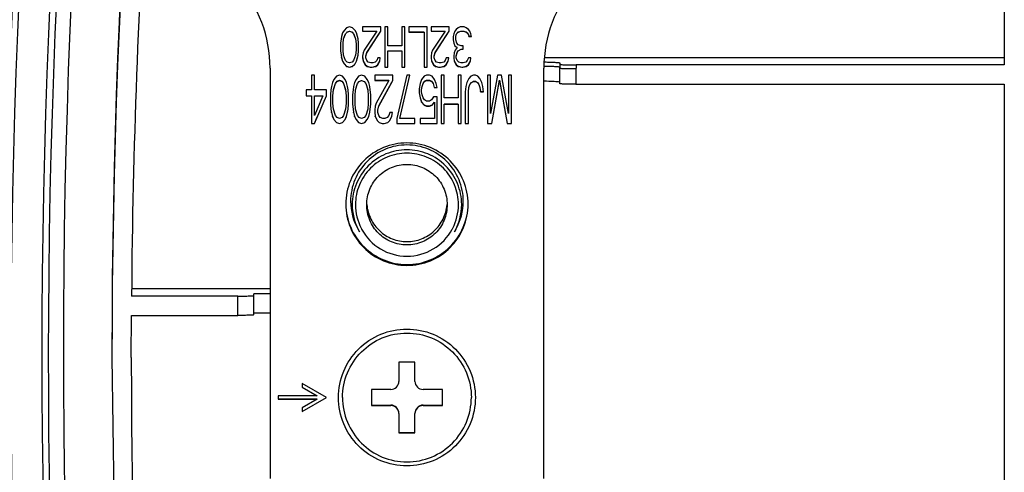
# Model space of a CAD drawing. Units: millimetres. Extents: x 0 to 1189, y 0 to 841.
# Drawn here: x 279 to 310, y 119 to 133 of the extents above; entities that cross this region are included whole.
import ezdxf

# ---------------------------------------------------------------- set-up
doc = ezdxf.new("R2010")
doc.units = ezdxf.units.MM
doc.header["$LTSCALE"] = 65.395
doc.layers.get('0').update_dxf_attribs({"linetype": 'CONTINUOUS'})
doc.layers.add('3_ALL_AXES', color=7, linetype='CONTINUOUS')
doc.layers.add('7_ALL_FEATURES', color=7, linetype='CONTINUOUS')

msp = doc.modelspace()

# ---------------------------------------------------------------- linework, layer by layer
at = {"color": 7, "linetype": 'Continuous'}
for p, q in [((289.609, 132.403), (289.515, 132.376)), ((289.703, 132.376), (289.609, 132.403)), ((290.015, 132.403), (290.015, 132.27)), ((290.578, 132.403), (290.015, 132.403)), ((290.578, 132.27), (290.578, 132.403)), ((290.703, 132.403), (290.703, 131.153)), ((290.797, 132.403), (290.703, 132.403)), ((290.797, 131.818), (290.797, 132.403)), ((291.234, 132.403), (291.234, 131.818)), ((291.328, 132.403), (291.234, 132.403)), ((291.328, 131.153), (291.328, 132.403)), ((291.453, 132.403), (291.453, 132.243)), ((292.015, 132.403), (291.453, 132.403)), ((292.015, 131.153), (292.015, 132.403)), ((292.14, 132.403), (292.14, 132.27)), ((292.703, 132.403), (292.14, 132.403)), ((292.703, 132.27), (292.703, 132.403)), ((293.047, 132.403), (292.984, 132.376)), ((293.172, 132.403), (293.047, 132.403)), ((293.234, 132.376), (293.172, 132.403)), ((289.359, 132.11), (289.344, 132.03)), ((289.39, 132.216), (289.359, 132.11)), ((289.437, 132.296), (289.39, 132.216)), ((289.422, 132.03), (289.484, 132.19)), ((289.422, 132.036), (289.479, 132.182)), ((289.515, 132.376), (289.437, 132.296)), ((289.484, 132.19), (289.531, 132.243)), ((289.484, 132.19), (289.484, 132.195)), ((289.531, 132.248), (289.609, 132.275)), ((289.531, 132.243), (289.609, 132.27)), ((289.531, 132.243), (289.531, 132.248)), ((289.609, 132.275), (289.687, 132.248)), ((289.609, 132.27), (289.609, 132.275)), ((289.609, 132.27), (289.687, 132.243)), ((289.687, 132.243), (289.687, 132.248)), ((289.687, 132.243), (289.734, 132.19)), ((289.781, 132.296), (289.703, 132.376)), ((289.734, 132.19), (289.734, 132.195)), ((289.734, 132.19), (289.797, 132.03)), ((289.739, 132.182), (289.797, 132.036)), ((289.828, 132.216), (289.781, 132.296)), ((289.859, 132.11), (289.828, 132.216)), ((289.875, 132.03), (289.859, 132.11)), ((290.015, 132.275), (290.453, 132.275)), ((290.015, 132.27), (290.453, 132.27)), ((290.453, 132.27), (290.062, 131.685)), ((290.14, 131.605), (290.578, 132.27)), ((290.14, 131.61), (290.538, 132.214)), ((290.453, 132.27), (290.453, 132.275)), ((291.453, 132.248), (291.922, 132.248)), ((291.453, 132.243), (291.922, 132.243)), ((291.922, 132.243), (291.922, 131.153)), ((292.14, 132.275), (292.578, 132.275)), ((292.14, 132.27), (292.578, 132.27)), ((292.578, 132.27), (292.187, 131.685)), ((292.265, 131.605), (292.703, 132.27)), ((292.265, 131.61), (292.663, 132.214)), ((292.578, 132.27), (292.578, 132.275)), ((292.844, 132.19), (292.828, 132.11)), ((292.828, 132.11), (292.828, 132.004)), ((292.875, 132.27), (292.844, 132.19)), ((292.922, 132.323), (292.875, 132.27)), ((292.906, 132.11), (292.922, 132.163)), ((292.906, 132.004), (292.906, 132.11)), ((292.984, 132.376), (292.922, 132.323)), ((292.922, 132.163), (292.953, 132.216)), ((292.922, 132.163), (292.922, 132.169)), ((292.953, 132.222), (292.984, 132.248)), ((292.953, 132.216), (292.984, 132.243)), ((292.953, 132.216), (292.953, 132.222)), ((292.984, 132.248), (293.062, 132.275)), ((292.984, 132.243), (293.062, 132.27)), ((292.984, 132.243), (292.984, 132.248)), ((293.062, 132.27), (293.062, 132.275)), ((293.062, 132.275), (293.156, 132.275)), ((293.062, 132.27), (293.156, 132.27)), ((293.156, 132.275), (293.234, 132.248)), ((293.156, 132.27), (293.156, 132.275)), ((293.156, 132.27), (293.234, 132.243)), ((293.297, 132.323), (293.234, 132.376)), ((293.234, 132.248), (293.265, 132.222)), ((293.234, 132.243), (293.234, 132.248)), ((293.234, 132.243), (293.265, 132.216)), ((293.265, 132.216), (293.265, 132.222)), ((293.265, 132.216), (293.297, 132.163)), ((293.344, 132.27), (293.297, 132.323)), ((293.297, 132.169), (293.312, 132.115)), ((293.297, 132.163), (293.297, 132.169)), ((293.297, 132.163), (293.312, 132.11)), ((293.312, 132.11), (293.312, 132.115)), ((293.312, 132.115), (293.39, 132.115)), ((293.312, 132.11), (293.39, 132.11)), ((293.375, 132.19), (293.344, 132.27)), ((293.39, 132.11), (293.375, 132.19)), ((289.344, 132.03), (289.328, 131.898)), ((289.328, 131.898), (289.328, 131.658)), ((289.406, 131.876), (289.422, 132.036)), ((289.406, 131.871), (289.422, 132.03)), ((289.406, 131.685), (289.406, 131.871)), ((289.422, 132.03), (289.422, 132.036)), ((289.797, 132.036), (289.812, 131.876)), ((289.797, 132.03), (289.797, 132.036)), ((289.797, 132.03), (289.812, 131.871)), ((289.812, 131.871), (289.812, 131.685)), ((289.89, 131.898), (289.875, 132.03)), ((289.89, 131.658), (289.89, 131.898)), ((291.234, 131.818), (290.797, 131.818)), ((292.828, 132.004), (292.844, 131.898)), ((292.829, 132.004), (292.844, 131.903)), ((292.844, 131.903), (292.875, 131.823)), ((292.844, 131.898), (292.844, 131.903)), ((292.844, 131.898), (292.875, 131.818)), ((292.875, 131.818), (292.875, 131.823)), ((292.875, 131.818), (292.953, 131.765)), ((292.937, 131.898), (292.906, 132.004)), ((292.984, 131.844), (292.937, 131.898)), ((293.078, 131.818), (292.984, 131.844)), ((293.14, 131.818), (293.078, 131.818)), ((293.14, 131.711), (293.14, 131.818)), ((289.328, 131.658), (289.344, 131.525)), ((289.329, 131.658), (289.344, 131.531)), ((289.344, 131.531), (289.359, 131.451)), ((289.344, 131.525), (289.344, 131.531)), ((289.344, 131.525), (289.359, 131.446)), ((289.422, 131.525), (289.406, 131.685)), ((289.484, 131.366), (289.422, 131.525)), ((289.797, 131.525), (289.734, 131.366)), ((289.812, 131.685), (289.797, 131.525)), ((289.859, 131.451), (289.875, 131.531)), ((289.859, 131.446), (289.875, 131.525)), ((289.875, 131.531), (289.89, 131.658)), ((289.875, 131.525), (289.89, 131.658)), ((289.875, 131.525), (289.875, 131.531)), ((290.031, 131.605), (290.015, 131.499)), ((290.015, 131.499), (290.015, 131.446)), ((290.062, 131.685), (290.031, 131.605)), ((290.109, 131.504), (290.14, 131.61)), ((290.109, 131.499), (290.14, 131.605)), ((290.109, 131.446), (290.109, 131.499)), ((290.797, 131.664), (291.234, 131.664)), ((290.797, 131.153), (290.797, 131.658)), ((290.797, 131.658), (291.234, 131.658)), ((291.234, 131.658), (291.234, 131.153)), ((292.156, 131.605), (292.14, 131.499)), ((292.14, 131.499), (292.14, 131.446)), ((292.187, 131.685), (292.156, 131.605)), ((292.234, 131.504), (292.265, 131.61)), ((292.234, 131.499), (292.265, 131.605)), ((292.234, 131.446), (292.234, 131.499)), ((292.265, 131.605), (292.265, 131.61)), ((292.859, 131.605), (292.844, 131.499)), ((292.844, 131.499), (292.844, 131.446)), ((292.89, 131.685), (292.859, 131.605)), ((292.953, 131.765), (292.89, 131.685)), ((292.922, 131.504), (292.953, 131.61)), ((292.922, 131.499), (292.953, 131.605)), ((292.922, 131.446), (292.922, 131.499)), ((292.953, 131.61), (292.984, 131.664)), ((292.953, 131.605), (292.984, 131.658)), ((292.953, 131.605), (292.953, 131.61)), ((292.984, 131.658), (293.078, 131.711)), ((292.984, 131.658), (292.984, 131.664)), ((293.004, 131.675), (293.078, 131.717)), ((293.078, 131.711), (293.078, 131.717)), ((293.078, 131.717), (293.14, 131.717)), ((293.078, 131.711), (293.14, 131.711)), ((289.359, 131.451), (289.39, 131.345)), ((289.359, 131.446), (289.359, 131.451)), ((289.359, 131.446), (289.39, 131.339)), ((289.39, 131.339), (289.39, 131.345)), ((289.39, 131.339), (289.437, 131.26)), ((289.437, 131.26), (289.437, 131.265)), ((289.437, 131.26), (289.515, 131.18)), ((289.459, 131.242), (289.515, 131.185)), ((289.531, 131.313), (289.484, 131.366)), ((289.515, 131.185), (289.609, 131.159)), ((289.515, 131.18), (289.515, 131.185)), ((289.515, 131.18), (289.609, 131.153)), ((289.609, 131.286), (289.531, 131.313)), ((289.687, 131.313), (289.609, 131.286)), ((289.609, 131.159), (289.703, 131.185)), ((289.609, 131.153), (289.703, 131.18)), ((289.734, 131.366), (289.687, 131.313)), ((289.703, 131.18), (289.781, 131.26)), ((289.703, 131.185), (289.759, 131.242)), ((289.703, 131.18), (289.703, 131.185)), ((289.781, 131.26), (289.828, 131.339)), ((289.781, 131.26), (289.781, 131.265)), ((289.828, 131.345), (289.859, 131.451)), ((289.828, 131.339), (289.859, 131.446)), ((289.828, 131.339), (289.828, 131.345)), ((289.859, 131.446), (289.859, 131.451)), ((290.015, 131.446), (290.031, 131.339)), ((290.016, 131.446), (290.031, 131.345)), ((290.031, 131.345), (290.094, 131.238)), ((290.031, 131.339), (290.031, 131.345)), ((290.031, 131.339), (290.094, 131.233)), ((290.094, 131.238), (290.156, 131.185)), ((290.094, 131.233), (290.094, 131.238)), ((290.094, 131.233), (290.156, 131.18)), ((290.14, 131.366), (290.109, 131.446)), ((290.187, 131.313), (290.14, 131.366)), ((290.156, 131.185), (290.25, 131.159)), ((290.156, 131.18), (290.156, 131.185)), ((290.156, 131.18), (290.25, 131.153)), ((290.265, 131.286), (290.187, 131.313)), ((290.328, 131.286), (290.265, 131.286)), ((290.312, 131.159), (290.422, 131.185)), ((290.312, 131.153), (290.422, 131.18)), ((290.406, 131.313), (290.328, 131.286)), ((290.453, 131.366), (290.406, 131.313)), ((290.422, 131.185), (290.484, 131.238)), ((290.422, 131.18), (290.484, 131.233)), ((290.422, 131.18), (290.422, 131.185)), ((290.484, 131.446), (290.453, 131.366)), ((290.562, 131.446), (290.484, 131.446)), ((290.484, 131.238), (290.547, 131.345)), ((290.484, 131.233), (290.547, 131.339)), ((290.484, 131.233), (290.484, 131.238)), ((290.547, 131.345), (290.562, 131.446)), ((290.547, 131.339), (290.562, 131.446)), ((290.547, 131.339), (290.547, 131.345)), ((292.14, 131.446), (292.156, 131.339)), ((292.141, 131.446), (292.156, 131.345)), ((292.156, 131.345), (292.219, 131.238)), ((292.156, 131.339), (292.156, 131.345)), ((292.156, 131.339), (292.219, 131.233)), ((292.219, 131.238), (292.281, 131.185)), ((292.219, 131.233), (292.219, 131.238)), ((292.219, 131.233), (292.281, 131.18)), ((292.265, 131.366), (292.234, 131.446)), ((292.312, 131.313), (292.265, 131.366)), ((292.281, 131.185), (292.375, 131.159)), ((292.281, 131.18), (292.281, 131.185)), ((292.281, 131.18), (292.375, 131.153)), ((292.39, 131.286), (292.312, 131.313)), ((292.453, 131.286), (292.39, 131.286)), ((292.437, 131.159), (292.547, 131.185)), ((292.437, 131.153), (292.547, 131.18)), ((292.531, 131.313), (292.453, 131.286)), ((292.578, 131.366), (292.531, 131.313)), ((292.547, 131.185), (292.609, 131.238)), ((292.547, 131.18), (292.609, 131.233)), ((292.547, 131.18), (292.547, 131.185)), ((292.609, 131.446), (292.578, 131.366)), ((292.687, 131.446), (292.609, 131.446)), ((292.609, 131.238), (292.672, 131.345)), ((292.609, 131.233), (292.672, 131.339)), ((292.609, 131.233), (292.609, 131.238)), ((292.672, 131.345), (292.687, 131.446)), ((292.672, 131.339), (292.687, 131.446)), ((292.672, 131.339), (292.672, 131.345)), ((292.844, 131.446), (292.859, 131.339)), ((292.844, 131.446), (292.859, 131.345)), ((292.859, 131.345), (292.922, 131.238)), ((292.859, 131.339), (292.859, 131.345)), ((292.859, 131.339), (292.922, 131.233)), ((292.953, 131.366), (292.922, 131.446)), ((292.922, 131.238), (292.984, 131.185)), ((292.922, 131.233), (292.922, 131.238)), ((292.922, 131.233), (292.984, 131.18)), ((293, 131.313), (292.953, 131.366)), ((292.984, 131.185), (293.094, 131.159)), ((292.984, 131.18), (292.984, 131.185)), ((292.984, 131.18), (293.094, 131.153)), ((293.078, 131.286), (293, 131.313)), ((293.14, 131.286), (293.078, 131.286)), ((293.125, 131.159), (293.234, 131.185)), ((293.125, 131.153), (293.234, 131.18)), ((293.219, 131.313), (293.14, 131.286)), ((293.265, 131.366), (293.219, 131.313)), ((293.234, 131.185), (293.297, 131.238)), ((293.234, 131.18), (293.297, 131.233)), ((293.234, 131.18), (293.234, 131.185)), ((293.297, 131.446), (293.265, 131.366)), ((293.375, 131.446), (293.297, 131.446)), ((293.297, 131.238), (293.359, 131.345)), ((293.297, 131.233), (293.359, 131.339)), ((293.297, 131.233), (293.297, 131.238)), ((293.359, 131.345), (293.374, 131.446)), ((293.359, 131.339), (293.375, 131.446)), ((293.359, 131.339), (293.359, 131.345)), ((287.14, 131.127), (287.14, 118.393)), ((288.422, 130.903), (288.422, 130.457)), ((288.515, 130.903), (288.422, 130.903)), ((288.515, 130.457), (288.515, 130.903)), ((289.203, 130.872), (289.125, 130.776)), ((289.297, 130.903), (289.203, 130.872)), ((289.39, 130.872), (289.297, 130.903)), ((289.469, 130.776), (289.39, 130.872)), ((289.609, 131.153), (289.609, 131.159)), ((289.89, 130.872), (289.812, 130.776)), ((289.984, 130.903), (289.89, 130.872)), ((290.078, 130.872), (289.984, 130.903)), ((290.156, 130.776), (290.078, 130.872)), ((290.25, 131.153), (290.25, 131.159)), ((290.25, 131.159), (290.312, 131.159)), ((290.25, 131.153), (290.312, 131.153)), ((290.312, 131.153), (290.312, 131.159)), ((290.39, 130.903), (290.39, 130.744)), ((290.953, 130.903), (290.39, 130.903)), ((290.703, 131.159), (290.797, 131.159)), ((290.703, 131.153), (290.797, 131.153)), ((290.953, 130.744), (290.953, 130.903)), ((291.39, 130.903), (291.078, 129.564)), ((291.172, 129.564), (291.484, 130.903)), ((291.234, 131.159), (291.328, 131.159)), ((291.234, 131.153), (291.328, 131.153)), ((291.484, 130.903), (291.39, 130.903)), ((291.922, 130.872), (291.844, 130.776)), ((291.922, 131.159), (292.015, 131.159)), ((291.922, 131.153), (292.015, 131.153)), ((292, 130.903), (291.922, 130.872)), ((292.094, 130.903), (292, 130.903)), ((292.172, 130.872), (292.094, 130.903)), ((292.25, 130.776), (292.172, 130.872)), ((292.375, 131.153), (292.375, 131.159)), ((292.375, 131.159), (292.437, 131.159)), ((292.375, 131.153), (292.437, 131.153)), ((292.437, 131.153), (292.437, 131.159)), ((292.453, 130.903), (292.453, 129.404)), ((292.547, 130.903), (292.453, 130.903)), ((292.547, 130.202), (292.547, 130.903)), ((292.984, 130.903), (292.984, 130.202)), ((293.078, 130.903), (292.984, 130.903)), ((293.078, 129.404), (293.078, 130.903)), ((293.094, 131.153), (293.094, 131.159)), ((293.094, 131.159), (293.125, 131.159)), ((293.094, 131.153), (293.125, 131.153)), ((293.125, 131.153), (293.125, 131.159)), ((293.375, 130.872), (293.312, 130.808)), ((293.453, 130.903), (293.375, 130.872)), ((293.515, 130.903), (293.453, 130.903)), ((293.594, 130.872), (293.515, 130.903)), ((293.656, 130.808), (293.594, 130.872)), ((293.89, 130.903), (293.89, 129.404)), ((293.984, 130.903), (293.89, 130.903)), ((293.984, 129.723), (293.984, 130.903)), ((294.203, 130.903), (293.984, 129.723)), ((294.328, 130.903), (294.203, 130.903)), ((294.547, 129.723), (294.328, 130.903)), ((294.547, 130.903), (294.547, 129.723)), ((294.64, 130.903), (294.547, 130.903)), ((294.64, 129.404), (294.64, 130.903)), ((295.64, 118.393), (295.64, 131.127)), ((289.078, 130.68), (289.047, 130.553)), ((289.125, 130.776), (289.078, 130.68)), ((289.109, 130.462), (289.172, 130.654)), ((289.109, 130.457), (289.172, 130.648)), ((289.172, 130.654), (289.219, 130.717)), ((289.172, 130.648), (289.219, 130.712)), ((289.172, 130.648), (289.172, 130.654)), ((289.219, 130.717), (289.297, 130.749)), ((289.219, 130.712), (289.297, 130.744)), ((289.219, 130.712), (289.219, 130.717)), ((289.297, 130.749), (289.375, 130.717)), ((289.297, 130.744), (289.297, 130.749)), ((289.297, 130.744), (289.375, 130.712)), ((289.375, 130.717), (289.422, 130.654)), ((289.375, 130.712), (289.375, 130.717)), ((289.375, 130.712), (289.422, 130.648)), ((289.422, 130.654), (289.484, 130.462)), ((289.422, 130.648), (289.422, 130.654)), ((289.422, 130.648), (289.484, 130.457)), ((289.515, 130.68), (289.469, 130.776)), ((289.547, 130.553), (289.515, 130.68)), ((289.765, 130.68), (289.734, 130.553)), ((289.812, 130.776), (289.765, 130.68)), ((289.797, 130.457), (289.859, 130.648)), ((289.859, 130.648), (289.906, 130.712)), ((289.859, 130.648), (289.859, 130.654)), ((289.906, 130.712), (289.984, 130.744)), ((289.906, 130.712), (289.906, 130.717)), ((289.984, 130.744), (289.984, 130.749)), ((289.984, 130.744), (290.062, 130.712)), ((290.062, 130.712), (290.062, 130.717)), ((290.062, 130.712), (290.109, 130.648)), ((290.109, 130.648), (290.109, 130.654)), ((290.109, 130.648), (290.172, 130.457)), ((290.203, 130.68), (290.156, 130.776)), ((290.234, 130.553), (290.203, 130.68)), ((290.39, 130.749), (290.828, 130.749)), ((290.39, 130.744), (290.828, 130.744)), ((290.828, 130.744), (290.437, 130.042)), ((290.515, 129.947), (290.953, 130.744)), ((290.515, 129.952), (290.922, 130.692)), ((290.828, 130.744), (290.828, 130.749)), ((291.797, 130.648), (291.765, 130.489)), ((291.844, 130.776), (291.797, 130.648)), ((291.844, 130.462), (291.859, 130.558)), ((291.859, 130.558), (291.89, 130.654)), ((291.859, 130.553), (291.89, 130.648)), ((291.859, 130.553), (291.859, 130.558)), ((291.89, 130.654), (291.937, 130.717)), ((291.89, 130.648), (291.937, 130.712)), ((291.89, 130.648), (291.89, 130.654)), ((291.937, 130.717), (292, 130.749)), ((291.937, 130.712), (292, 130.744)), ((291.937, 130.712), (291.937, 130.717)), ((292, 130.744), (292, 130.749)), ((292, 130.749), (292.094, 130.749)), ((292, 130.744), (292.094, 130.744)), ((292.094, 130.749), (292.156, 130.717)), ((292.094, 130.744), (292.094, 130.749)), ((292.094, 130.744), (292.156, 130.712)), ((292.156, 130.717), (292.203, 130.654)), ((292.156, 130.712), (292.156, 130.717)), ((292.156, 130.712), (292.203, 130.648)), ((292.203, 130.654), (292.234, 130.526)), ((292.203, 130.648), (292.203, 130.654)), ((292.203, 130.648), (292.234, 130.521)), ((292.297, 130.648), (292.25, 130.776)), ((292.328, 130.521), (292.297, 130.648)), ((293.25, 130.68), (293.219, 130.553)), ((293.312, 130.808), (293.25, 130.68)), ((293.312, 130.526), (293.344, 130.622)), ((293.312, 130.521), (293.344, 130.616)), ((293.344, 130.622), (293.39, 130.685)), ((293.344, 130.616), (293.39, 130.68)), ((293.344, 130.616), (293.344, 130.622)), ((293.39, 130.685), (293.453, 130.717)), ((293.39, 130.68), (293.453, 130.712)), ((293.39, 130.68), (293.39, 130.685)), ((293.453, 130.712), (293.453, 130.717)), ((293.453, 130.717), (293.515, 130.717)), ((293.453, 130.712), (293.515, 130.712)), ((293.515, 130.717), (293.578, 130.685)), ((293.515, 130.712), (293.515, 130.717)), ((293.515, 130.712), (293.578, 130.68)), ((293.578, 130.685), (293.625, 130.622)), ((293.578, 130.68), (293.578, 130.685)), ((293.578, 130.68), (293.625, 130.616)), ((293.625, 130.622), (293.656, 130.526)), ((293.625, 130.616), (293.625, 130.622)), ((293.625, 130.616), (293.656, 130.521)), ((293.719, 130.68), (293.656, 130.808)), ((293.75, 130.553), (293.719, 130.68)), ((294.031, 129.41), (294.265, 130.749)), ((294.031, 129.404), (294.265, 130.744)), ((294.265, 130.749), (294.5, 129.41)), ((294.265, 130.744), (294.265, 130.749)), ((294.265, 130.744), (294.5, 129.404)), ((288.265, 130.457), (288.265, 130.266)), ((288.422, 130.457), (288.265, 130.457)), ((288.265, 130.271), (288.422, 130.271)), ((288.265, 130.266), (288.422, 130.266)), ((288.422, 130.266), (288.422, 129.404)), ((288.89, 130.457), (288.515, 130.457)), ((288.515, 130.271), (288.781, 130.271)), ((288.515, 129.66), (288.515, 130.266)), ((288.515, 130.266), (288.781, 130.266)), ((288.515, 129.404), (288.89, 130.266)), ((288.781, 130.266), (288.515, 129.66)), ((288.781, 130.266), (288.781, 130.271)), ((288.89, 130.266), (288.89, 130.457)), ((289.031, 130.457), (289.015, 130.297)), ((289.015, 130.297), (289.015, 130.01)), ((289.047, 130.553), (289.031, 130.457)), ((289.094, 130.271), (289.109, 130.462)), ((289.094, 130.266), (289.109, 130.457)), ((289.094, 130.042), (289.094, 130.266)), ((289.109, 130.457), (289.109, 130.462)), ((289.484, 130.462), (289.5, 130.271)), ((289.484, 130.457), (289.484, 130.462)), ((289.484, 130.457), (289.5, 130.266)), ((289.5, 130.266), (289.5, 130.042)), ((289.562, 130.457), (289.547, 130.553)), ((289.578, 130.297), (289.562, 130.457)), ((289.578, 130.01), (289.578, 130.297)), ((289.719, 130.457), (289.703, 130.297)), ((289.703, 130.297), (289.703, 130.01)), ((289.734, 130.553), (289.719, 130.457)), ((289.781, 130.266), (289.797, 130.457)), ((289.781, 130.042), (289.781, 130.266)), ((289.797, 130.457), (289.797, 130.462)), ((290.172, 130.457), (290.172, 130.462)), ((290.172, 130.457), (290.187, 130.266)), ((290.187, 130.266), (290.187, 130.042)), ((290.25, 130.457), (290.234, 130.553)), ((290.265, 130.297), (290.25, 130.457)), ((290.265, 130.01), (290.265, 130.297)), ((291.765, 130.489), (291.765, 130.361)), ((291.765, 130.361), (291.797, 130.202)), ((291.766, 130.361), (291.797, 130.207)), ((291.844, 130.457), (291.859, 130.553)), ((291.844, 130.393), (291.844, 130.457)), ((291.859, 130.297), (291.844, 130.393)), ((291.89, 130.202), (291.859, 130.297)), ((292.234, 130.521), (292.234, 130.526)), ((292.234, 130.526), (292.328, 130.526)), ((292.234, 130.521), (292.328, 130.521)), ((293.219, 130.553), (293.203, 130.393)), ((293.203, 130.393), (293.203, 129.404)), ((293.297, 130.398), (293.312, 130.526)), ((293.297, 130.393), (293.312, 130.521)), ((293.297, 129.404), (293.297, 130.393)), ((293.312, 130.521), (293.312, 130.526)), ((293.656, 130.526), (293.672, 130.398)), ((293.656, 130.521), (293.656, 130.526)), ((293.656, 130.521), (293.672, 130.393)), ((293.672, 130.393), (293.672, 130.398)), ((293.672, 130.398), (293.765, 130.398)), ((293.672, 130.393), (293.765, 130.393)), ((293.765, 130.393), (293.75, 130.553)), ((289.015, 130.01), (289.031, 129.851)), ((289.016, 130.01), (289.031, 129.856)), ((289.109, 129.851), (289.094, 130.042)), ((289.5, 130.042), (289.484, 129.851)), ((289.562, 129.856), (289.577, 130.01)), ((289.562, 129.851), (289.578, 130.01)), ((289.703, 130.01), (289.719, 129.851)), ((289.703, 130.01), (289.719, 129.856)), ((289.797, 129.851), (289.781, 130.042)), ((290.187, 130.042), (290.172, 129.851)), ((290.25, 129.856), (290.265, 130.01)), ((290.25, 129.851), (290.265, 130.01)), ((290.406, 129.947), (290.39, 129.819)), ((290.437, 130.042), (290.406, 129.947)), ((290.484, 129.824), (290.515, 129.952)), ((290.484, 129.819), (290.515, 129.947)), ((290.515, 129.947), (290.515, 129.952)), ((291.797, 130.207), (291.844, 130.079)), ((291.797, 130.202), (291.797, 130.207)), ((291.797, 130.202), (291.844, 130.074)), ((291.844, 130.079), (291.922, 129.984)), ((291.844, 130.074), (291.844, 130.079)), ((291.844, 130.074), (291.922, 129.978)), ((291.937, 130.138), (291.89, 130.202)), ((291.922, 129.984), (292, 129.952)), ((291.922, 129.978), (291.922, 129.984)), ((291.922, 129.978), (292, 129.947)), ((292, 130.106), (291.937, 130.138)), ((292.094, 130.106), (292, 130.106)), ((292, 129.947), (292, 129.952)), ((292, 129.952), (292.094, 129.952)), ((292, 129.947), (292.094, 129.947)), ((292.156, 130.138), (292.094, 130.106)), ((292.094, 129.952), (292.172, 129.984)), ((292.094, 129.947), (292.172, 129.978)), ((292.094, 129.947), (292.094, 129.952)), ((292.219, 130.234), (292.156, 130.138)), ((292.172, 129.978), (292.25, 130.074)), ((292.172, 129.978), (292.172, 129.984)), ((292.328, 130.234), (292.219, 130.234)), ((292.25, 130.074), (292.25, 129.564)), ((292.328, 129.404), (292.328, 130.234)), ((292.984, 130.202), (292.547, 130.202)), ((292.547, 130.016), (292.984, 130.016)), ((292.547, 129.404), (292.547, 130.01)), ((292.547, 130.01), (292.984, 130.01)), ((292.984, 130.01), (292.984, 129.404)), ((289.031, 129.856), (289.047, 129.76)), ((289.031, 129.851), (289.031, 129.856)), ((289.031, 129.851), (289.047, 129.755)), ((289.047, 129.76), (289.078, 129.633)), ((289.047, 129.755), (289.047, 129.76)), ((289.047, 129.755), (289.078, 129.628)), ((289.172, 129.66), (289.109, 129.851)), ((289.219, 129.596), (289.172, 129.66)), ((289.422, 129.66), (289.375, 129.596)), ((289.484, 129.851), (289.422, 129.66)), ((289.515, 129.633), (289.547, 129.76)), ((289.515, 129.628), (289.547, 129.755)), ((289.547, 129.76), (289.562, 129.856)), ((289.547, 129.755), (289.562, 129.851)), ((289.547, 129.755), (289.547, 129.76)), ((289.562, 129.851), (289.562, 129.856)), ((289.719, 129.856), (289.734, 129.76)), ((289.719, 129.851), (289.719, 129.856)), ((289.719, 129.851), (289.734, 129.755)), ((289.734, 129.76), (289.765, 129.633)), ((289.734, 129.755), (289.734, 129.76)), ((289.734, 129.755), (289.765, 129.628)), ((289.859, 129.66), (289.797, 129.851)), ((289.906, 129.596), (289.859, 129.66)), ((290.109, 129.66), (290.062, 129.596)), ((290.172, 129.851), (290.109, 129.66)), ((290.203, 129.633), (290.234, 129.76)), ((290.203, 129.628), (290.234, 129.755)), ((290.234, 129.76), (290.25, 129.856)), ((290.234, 129.755), (290.25, 129.851)), ((290.234, 129.755), (290.234, 129.76)), ((290.25, 129.851), (290.25, 129.856)), ((290.39, 129.819), (290.39, 129.755)), ((290.39, 129.755), (290.406, 129.628)), ((290.391, 129.755), (290.406, 129.633)), ((290.484, 129.755), (290.484, 129.819)), ((290.515, 129.66), (290.484, 129.755)), ((290.562, 129.596), (290.515, 129.66)), ((290.828, 129.66), (290.781, 129.596)), ((290.859, 129.755), (290.828, 129.66)), ((290.937, 129.755), (290.859, 129.755)), ((290.922, 129.633), (290.937, 129.755)), ((290.922, 129.628), (290.937, 129.755)), ((288.422, 129.41), (288.515, 129.41)), ((288.422, 129.404), (288.515, 129.404)), ((288.515, 129.41), (288.607, 129.62)), ((288.515, 129.404), (288.515, 129.41)), ((289.078, 129.628), (289.078, 129.633)), ((289.078, 129.628), (289.125, 129.532)), ((289.086, 129.617), (289.125, 129.537)), ((289.125, 129.537), (289.203, 129.441)), ((289.125, 129.532), (289.125, 129.537)), ((289.125, 129.532), (289.203, 129.436)), ((289.203, 129.441), (289.297, 129.41)), ((289.203, 129.436), (289.203, 129.441)), ((289.203, 129.436), (289.297, 129.404)), ((289.297, 129.564), (289.219, 129.596)), ((289.375, 129.596), (289.297, 129.564)), ((289.297, 129.41), (289.39, 129.441)), ((289.297, 129.404), (289.39, 129.436)), ((289.297, 129.404), (289.297, 129.41)), ((289.39, 129.441), (289.469, 129.537)), ((289.39, 129.436), (289.469, 129.532)), ((289.39, 129.436), (289.39, 129.441)), ((289.469, 129.532), (289.515, 129.628)), ((289.469, 129.537), (289.508, 129.617)), ((289.469, 129.532), (289.469, 129.537)), ((289.515, 129.628), (289.515, 129.633)), ((289.765, 129.628), (289.765, 129.633)), ((289.765, 129.628), (289.812, 129.532)), ((289.773, 129.617), (289.812, 129.537)), ((289.812, 129.537), (289.89, 129.441)), ((289.812, 129.532), (289.812, 129.537)), ((289.812, 129.532), (289.89, 129.436)), ((289.89, 129.441), (289.984, 129.41)), ((289.89, 129.436), (289.89, 129.441)), ((289.89, 129.436), (289.984, 129.404)), ((289.984, 129.564), (289.906, 129.596)), ((290.062, 129.596), (289.984, 129.564)), ((289.984, 129.41), (290.078, 129.441)), ((289.984, 129.404), (290.078, 129.436)), ((289.984, 129.404), (289.984, 129.41)), ((290.078, 129.441), (290.156, 129.537)), ((290.078, 129.436), (290.156, 129.532)), ((290.078, 129.436), (290.078, 129.441)), ((290.156, 129.532), (290.203, 129.628)), ((290.156, 129.537), (290.195, 129.617)), ((290.156, 129.532), (290.156, 129.537)), ((290.203, 129.628), (290.203, 129.633)), ((290.406, 129.633), (290.469, 129.505)), ((290.406, 129.628), (290.406, 129.633)), ((290.406, 129.628), (290.469, 129.5)), ((290.469, 129.505), (290.531, 129.441)), ((290.469, 129.5), (290.469, 129.505)), ((290.469, 129.5), (290.531, 129.436)), ((290.531, 129.441), (290.625, 129.41)), ((290.531, 129.436), (290.531, 129.441)), ((290.531, 129.436), (290.625, 129.404)), ((290.64, 129.564), (290.562, 129.596)), ((290.625, 129.404), (290.625, 129.41)), ((290.625, 129.41), (290.687, 129.41)), ((290.625, 129.404), (290.687, 129.404)), ((290.703, 129.564), (290.64, 129.564)), ((290.687, 129.41), (290.797, 129.441)), ((290.687, 129.404), (290.797, 129.436)), ((290.687, 129.404), (290.687, 129.41)), ((290.781, 129.596), (290.703, 129.564)), ((290.797, 129.441), (290.859, 129.505)), ((290.797, 129.436), (290.859, 129.5)), ((290.797, 129.436), (290.797, 129.441)), ((290.859, 129.505), (290.922, 129.633)), ((290.859, 129.5), (290.922, 129.628)), ((290.859, 129.5), (290.859, 129.505)), ((290.922, 129.628), (290.922, 129.633)), ((291.078, 129.564), (291.078, 129.404)), ((291.078, 129.41), (291.64, 129.41)), ((291.078, 129.404), (291.64, 129.404)), ((291.172, 129.564), (291.172, 129.569)), ((291.64, 129.564), (291.172, 129.564)), ((291.64, 129.404), (291.64, 129.564)), ((291.797, 129.564), (291.797, 129.404)), ((292.25, 129.564), (291.797, 129.564)), ((291.797, 129.41), (292.328, 129.41)), ((291.797, 129.404), (292.328, 129.404)), ((292.453, 129.41), (292.547, 129.41)), ((292.453, 129.404), (292.547, 129.404)), ((292.984, 129.41), (293.078, 129.41)), ((292.984, 129.404), (293.078, 129.404)), ((293.203, 129.41), (293.297, 129.41)), ((293.203, 129.404), (293.297, 129.404)), ((293.89, 129.41), (294.031, 129.41)), ((293.89, 129.404), (294.031, 129.404)), ((294.031, 129.404), (294.031, 129.41)), ((294.5, 129.404), (294.5, 129.41)), ((294.5, 129.41), (294.64, 129.41)), ((294.5, 129.404), (294.64, 129.404)), ((291.14, 122.009), (291.14, 121.409)), ((291.64, 122.009), (291.14, 122.009)), ((291.64, 121.409), (291.64, 122.009)), ((288.89, 120.91), (288.14, 121.342)), ((288.14, 121.342), (288.14, 121.227)), ((288.14, 121.227), (288.604, 120.959)), ((290.29, 121.159), (290.29, 120.66)), ((290.89, 121.159), (290.29, 121.159)), ((292.49, 121.159), (291.89, 121.159)), ((292.49, 120.66), (292.49, 121.159)), ((287.39, 120.959), (287.39, 120.86)), ((288.604, 120.959), (287.39, 120.959)), ((287.39, 120.865), (288.604, 120.865)), ((287.39, 120.86), (288.604, 120.86)), ((288.14, 120.477), (288.89, 120.91)), ((288.604, 120.86), (288.14, 120.592)), ((288.14, 120.592), (288.14, 120.477)), ((290.29, 120.672), (290.89, 120.672)), ((290.29, 120.66), (290.89, 120.66)), ((290.89, 120.672), (290.89, 120.66)), ((291.89, 120.672), (291.89, 120.66)), ((291.89, 120.672), (292.49, 120.672)), ((291.89, 120.66), (292.49, 120.66)), ((291.14, 120.41), (291.14, 119.81)), ((291.64, 119.81), (291.64, 120.41)), ((291.14, 119.822), (291.64, 119.822)), ((291.14, 119.81), (291.64, 119.81))]:
    msp.add_line(p, q, dxfattribs=at)
for centre, radius, start, end in [((283.144, 131.127), 3.996, 0.0023, 41.4304), ((299.637, 131.127), 3.996, 138.5696, 179.9977), ((290.891, 121.409), 0.25, 269.9648, 0.0003), ((291.89, 121.409), 0.25, 179.9997, 270.0352), ((290.891, 120.422), 0.25, 359.9997, 90.0352), ((290.891, 120.41), 0.25, 359.9997, 90.0352), ((291.89, 120.422), 0.25, 89.9648, 180.0003), ((291.89, 120.41), 0.25, 89.9648, 180.0003)]:
    msp.add_arc(centre, radius, start, end, dxfattribs=at)
for points, knots in [([(293.29, 126.906), (293.29, 127.153), (293.192, 127.652), (292.769, 128.283), (292.136, 128.706), (291.39, 128.854), (290.645, 128.706), (290.012, 128.283), (289.589, 127.652), (289.49, 127.153), (289.49, 126.906)], [0, 0, 0, 0, 0.124968, 0.249951, 0.374965, 0.5, 0.625035, 0.750049, 0.875032, 1, 1, 1, 1]), ([(289.49, 126.906), (289.49, 126.659), (289.589, 126.159), (290.012, 125.528), (290.645, 125.106), (291.39, 124.958), (292.136, 125.106), (292.769, 125.528), (293.192, 126.159), (293.29, 126.659), (293.29, 126.906)], [0, 0, 0, 0, 0.124968, 0.249951, 0.374965, 0.5, 0.625035, 0.750049, 0.875032, 1, 1, 1, 1]), ([(289.491, 126.906), (289.494, 126.661), (289.599, 126.168), (290.023, 125.547), (290.651, 125.132), (291.39, 124.986), (292.13, 125.132), (292.758, 125.547), (293.182, 126.168), (293.287, 126.661), (293.29, 126.906)], [0, 0, 0, 0, 0.124974, 0.249955, 0.374967, 0.5, 0.625033, 0.750045, 0.875026, 1, 1, 1, 1]), ([(289.265, 120.91), (289.265, 121.186), (289.376, 121.744), (289.849, 122.45), (290.556, 122.923), (291.39, 123.088), (292.225, 122.923), (292.932, 122.45), (293.405, 121.744), (293.515, 121.186), (293.515, 120.91)], [0, 0, 0, 0, 0.12496, 0.249952, 0.374966, 0.500001, 0.625036, 0.750051, 0.875042, 1, 1, 1, 1]), ([(289.39, 120.91), (289.39, 121.169), (289.495, 121.695), (289.94, 122.36), (290.605, 122.804), (291.39, 122.96), (292.176, 122.804), (292.841, 122.36), (293.286, 121.695), (293.39, 121.169), (293.39, 120.91)], [0, 0, 0, 0, 0.124965, 0.24995, 0.374965, 0.5, 0.625035, 0.75005, 0.875035, 1, 1, 1, 1]), ([(293.515, 120.91), (293.515, 120.633), (293.405, 120.075), (292.932, 119.369), (292.225, 118.896), (291.39, 118.731), (290.556, 118.896), (289.849, 119.369), (289.376, 120.075), (289.265, 120.633), (289.265, 120.91)], [0, 0, 0, 0, 0.12496, 0.249952, 0.374966, 0.500001, 0.625036, 0.750051, 0.875042, 1, 1, 1, 1]), ([(289.39, 120.91), (289.39, 120.65), (289.495, 120.124), (289.94, 119.46), (290.605, 119.015), (291.39, 118.859), (292.176, 119.015), (292.841, 119.46), (293.286, 120.124), (293.39, 120.65), (293.39, 120.91)], [0, 0, 0, 0, 0.124965, 0.24995, 0.374965, 0.5, 0.625035, 0.75005, 0.875035, 1, 1, 1, 1])]:
    msp.add_open_spline(points, degree=3, knots=knots, dxfattribs=at)
at = {"layer": '3_ALL_AXES', "color": 7, "linetype": 'Continuous'}
for p, q in [((287.14, 124.124), (286.64, 124.124)), ((287.14, 123.525), (286.64, 123.525)), ((282.231, 122.145), (282.309, 116.049))]:
    msp.add_line(p, q, dxfattribs=at)
for centre, radius, start, end in [((519.271, 122.39), 237.04, 162.5002, 180.00631), ((519.652, 122.154), 237.421, 162.51434, 180.00213)]:
    msp.add_arc(centre, radius, start, end, dxfattribs=at)
for points, knots in [([(290.14, 126.89), (290.14, 127.053), (290.206, 127.381), (290.484, 127.796), (290.9, 128.074), (291.39, 128.172), (291.881, 128.074), (292.297, 127.796), (292.575, 127.381), (292.64, 127.053), (292.64, 126.89)], [0, 0, 0, 0, 0.124964, 0.24995, 0.374965, 0.5, 0.625035, 0.75005, 0.875036, 1, 1, 1, 1]), ([(292.64, 126.89), (292.64, 126.728), (292.575, 126.399), (292.297, 125.984), (291.881, 125.706), (291.39, 125.608), (290.9, 125.706), (290.484, 125.984), (290.206, 126.399), (290.14, 126.728), (290.14, 126.89)], [0, 0, 0, 0, 0.124964, 0.24995, 0.374965, 0.5, 0.625035, 0.75005, 0.875036, 1, 1, 1, 1]), ([(290.145, 126.891), (290.158, 126.737), (290.242, 126.432), (290.525, 126.054), (290.926, 125.804), (291.39, 125.717), (291.855, 125.804), (292.256, 126.054), (292.539, 126.432), (292.623, 126.737), (292.636, 126.891)], [0, 0, 0, 0, 0.124973, 0.249958, 0.374969, 0.5, 0.625031, 0.750042, 0.875027, 1, 1, 1, 1])]:
    msp.add_open_spline(points, degree=3, knots=knots, dxfattribs=at)
at = {"layer": '7_ALL_FEATURES', "color": 7, "linetype": 'Continuous'}
for p, q in [((309.94, 133.869), (309.94, 131.225)), ((295.67, 131.453), (309.94, 131.46)), ((296.143, 131.288), (296.143, 131.243)), ((309.94, 131.225), (296.643, 131.225)), ((296.14, 130.643), (296.14, 131.162)), ((296.64, 131.1), (296.64, 130.626)), ((296.64, 130.626), (309.94, 130.626)), ((309.94, 130.626), (309.94, 114.186)), ((289.875, 126.121), (289.919, 126.045)), ((292.906, 126.121), (292.862, 126.045)), ((287.14, 124.279), (282.844, 124.276)), ((286.14, 124.055), (282.839, 124.055)), ((286.14, 123.455), (286.14, 124.055)), ((286.64, 123.472), (286.64, 124.124)), ((282.831, 122.145), (282.835, 123.455)), ((282.835, 123.455), (286.14, 123.455))]:
    msp.add_line(p, q, dxfattribs=at)
for centre, radius, start, end in [((519.659, 122.247), 240.878, 162.51469, 181.47273), ((519.654, 122.248), 240.823, 162.5145, 181.47292), ((519.658, 122.236), 240.768, 162.51463, 181.47278), ((519.658, 122.23), 240.571, 162.51463, 181.47278), ((519.66, 122.23), 239.606, 162.51465, 181.47275), ((519.66, 122.236), 239.408, 162.51465, 181.47275), ((522.095, 122.435), 241.374, 162.71238, 181.47344), ((519.623, 122.156), 236.792, 176.22483, 179.54052), ((299.636, 131.162), 3.496, 177.9395, 179.9999), ((299.636, 131.117), 3.496, 177.9395, 179.9999), ((299.637, 131.1), 2.997, 177.5959, 179.9999), ((291.388, 126.893), 1.697, 207.0146, 210.0068), ((291.387, 126.889), 1.596, 207.1502, 208.4397), ((291.39, 126.892), 1.6, 208.4558, 331.5462), ((291.394, 126.889), 1.596, 331.5623, 332.8497), ((519.352, 122.142), 236.521, 179.99929, 181.47235)]:
    msp.add_arc(centre, radius, start, end, dxfattribs=at)
for points, knots in [([(295.647, 131.192), (295.715, 131.191), (295.812, 131.189), (295.932, 131.184), (296.004, 131.18), (296.059, 131.176), (296.103, 131.173), (296.124, 131.168), (296.14, 131.166), (296.14, 131.162)], [0, 0, 0, 0, 0.412904, 0.584788, 0.729643, 0.845054, 0.929144, 0.980692, 1, 1, 1, 1]), ([(295.659, 131.318), (295.726, 131.317), (295.821, 131.314), (295.939, 131.309), (296.009, 131.306), (296.064, 131.302), (296.106, 131.298), (296.127, 131.294), (296.143, 131.291), (296.143, 131.288)], [0, 0, 0, 0, 0.41336, 0.585215, 0.729957, 0.845233, 0.929206, 0.98068, 1, 1, 1, 1]), ([(296.143, 131.243), (296.143, 131.239), (296.162, 131.24), (296.184, 131.234), (296.233, 131.233), (296.293, 131.23), (296.369, 131.228), (296.487, 131.226), (296.579, 131.225), (296.643, 131.225)], [0, 0, 0, 0, 0.020356, 0.077557, 0.170023, 0.294293, 0.445613, 0.618175, 1, 1, 1, 1]), ([(296.64, 131.1), (296.577, 131.1), (296.484, 131.1), (296.366, 131.102), (296.291, 131.104), (296.231, 131.107), (296.182, 131.109), (296.16, 131.114), (296.14, 131.114), (296.14, 131.117)], [0, 0, 0, 0, 0.381945, 0.554525, 0.705827, 0.830059, 0.922485, 0.979654, 1, 1, 1, 1]), ([(296.125, 130.694), (296.105, 130.698), (296.05, 130.703), (295.888, 130.713), (295.747, 130.717), (295.64, 130.719)], [0, 0, 0, 0, 0.126364, 0.34246, 1, 1, 1, 1]), ([(296.14, 130.688), (296.14, 130.689), (296.136, 130.694), (296.13, 130.694), (296.125, 130.694)], [0, 0, 0, 0, 0.107231, 1, 1, 1, 1]), ([(296.64, 130.626), (296.577, 130.626), (296.484, 130.626), (296.366, 130.628), (296.291, 130.63), (296.231, 130.633), (296.182, 130.635), (296.16, 130.64), (296.14, 130.64), (296.14, 130.643)], [0, 0, 0, 0, 0.381945, 0.554525, 0.705827, 0.830059, 0.922485, 0.979654, 1, 1, 1, 1]), ([(293.14, 126.995), (293.14, 127.222), (293.049, 127.682), (292.66, 128.264), (292.078, 128.653), (291.39, 128.789), (290.703, 128.653), (290.121, 128.264), (289.732, 127.682), (289.64, 127.222), (289.64, 126.995)], [0, 0, 0, 0, 0.124964, 0.24995, 0.374965, 0.5, 0.625035, 0.75005, 0.875036, 1, 1, 1, 1]), ([(293.09, 126.894), (293.09, 127.114), (293.001, 127.561), (292.623, 128.126), (292.058, 128.504), (291.39, 128.636), (290.723, 128.504), (290.158, 128.126), (289.78, 127.561), (289.691, 127.114), (289.691, 126.894)], [0, 0, 0, 0, 0.124964, 0.24995, 0.374965, 0.5, 0.625035, 0.75005, 0.875036, 1, 1, 1, 1]), ([(292.99, 126.89), (292.99, 127.098), (292.907, 127.518), (292.551, 128.05), (292.018, 128.405), (291.39, 128.53), (290.763, 128.405), (290.23, 128.05), (289.874, 127.518), (289.791, 127.098), (289.791, 126.89)], [0, 0, 0, 0, 0.124964, 0.24995, 0.374965, 0.5, 0.625035, 0.75005, 0.875036, 1, 1, 1, 1]), ([(286.14, 124.055), (286.204, 124.055), (286.297, 124.055), (286.415, 124.057), (286.49, 124.059), (286.55, 124.062), (286.599, 124.064), (286.621, 124.069), (286.64, 124.069), (286.64, 124.072)], [0, 0, 0, 0, 0.381945, 0.554525, 0.705827, 0.830059, 0.922485, 0.979654, 1, 1, 1, 1]), ([(286.64, 123.472), (286.64, 123.469), (286.621, 123.469), (286.599, 123.464), (286.55, 123.463), (286.49, 123.46), (286.415, 123.458), (286.297, 123.456), (286.204, 123.455), (286.14, 123.455)], [0, 0, 0, 0, 0.020346, 0.077515, 0.169941, 0.294173, 0.445475, 0.618055, 1, 1, 1, 1])]:
    msp.add_open_spline(points, degree=3, knots=knots, dxfattribs=at)
for points in [[(289.64, 126.995), (289.64, 126.693), (289.724, 126.382), (289.875, 126.121)], [(289.691, 126.894), (289.691, 126.629), (289.756, 126.358), (289.876, 126.123)], [(289.791, 126.89), (289.791, 126.64), (289.853, 126.384), (289.967, 126.161)], [(292.814, 126.161), (292.928, 126.384), (292.99, 126.64), (292.99, 126.89)], [(292.862, 126.045), (293.009, 126.298), (293.09, 126.601), (293.09, 126.894)], [(292.906, 126.121), (293.057, 126.382), (293.14, 126.693), (293.14, 126.995)]]:
    msp.add_open_spline(points, degree=3, dxfattribs=at)

doc.saveas('drawing.dxf')
